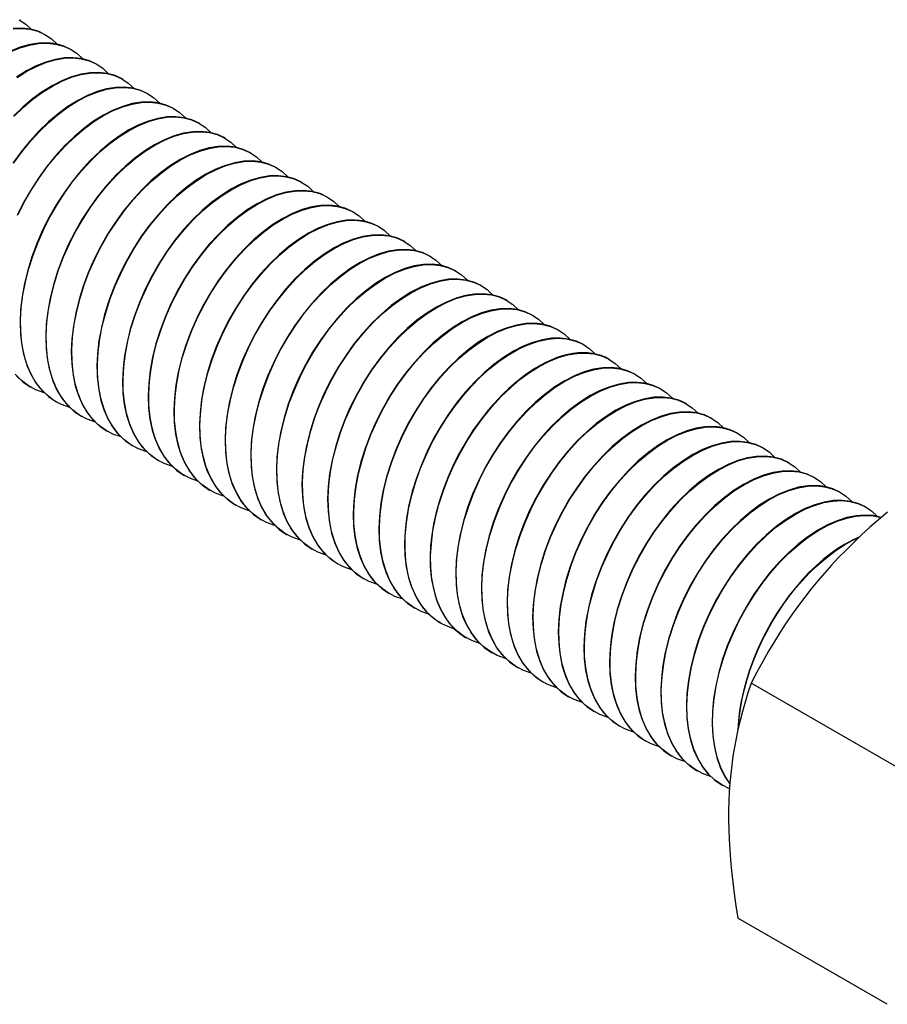
# Model space of a CAD drawing. Units: millimetres. Extents: x 0 to 280, y 0 to 396.
# Drawn here: x 177 to 218, y 299 to 345 of the extents above; entities that cross this region are included whole.
import ezdxf

# ---------------------------------------------------------------- set-up
doc = ezdxf.new("R2010")
doc.units = ezdxf.units.MM
doc.layers.add('Arêtes visibles(ISO)', color=7, linetype='CONTINUOUS', lineweight=25)

msp = doc.modelspace()

# ---------------------------------------------------------------- linework, layer by layer
at = {"layer": 'Arêtes visibles(ISO)'}
for p, q in [((176.928, 345.467), (176.951, 345.454)), ((178.13, 344.775), (178.153, 344.762)), ((179.332, 344.083), (179.355, 344.07)), ((180.534, 343.391), (180.557, 343.377)), ((181.736, 342.698), (181.759, 342.685)), ((182.939, 342.006), (182.961, 341.993)), ((184.141, 341.314), (184.163, 341.301)), ((185.343, 340.622), (185.366, 340.608)), ((186.545, 339.929), (186.568, 339.916)), ((187.747, 339.237), (187.77, 339.224)), ((188.949, 338.545), (188.972, 338.532)), ((190.151, 337.853), (190.174, 337.839)), ((191.353, 337.16), (191.376, 337.147)), ((192.555, 336.468), (192.578, 336.455)), ((193.757, 335.776), (193.78, 335.763)), ((194.959, 335.084), (194.982, 335.071)), ((196.161, 334.391), (196.184, 334.378)), ((197.364, 333.699), (197.386, 333.686)), ((198.566, 333.007), (198.588, 332.994)), ((199.768, 332.315), (199.791, 332.302)), ((200.97, 331.623), (200.993, 331.609)), ((202.172, 330.93), (202.195, 330.917)), ((203.374, 330.238), (203.397, 330.225)), ((204.576, 329.546), (204.599, 329.533)), ((205.778, 328.854), (205.801, 328.84)), ((177.423, 328.258), (177.445, 328.245)), ((206.98, 328.161), (207.003, 328.148)), ((178.625, 327.566), (178.647, 327.552)), ((208.182, 327.469), (208.205, 327.456)), ((179.827, 326.873), (179.85, 326.86)), ((209.384, 326.777), (209.407, 326.764)), ((181.029, 326.181), (181.052, 326.168)), ((210.586, 326.085), (210.609, 326.072)), ((182.231, 325.489), (182.254, 325.476)), ((211.789, 325.392), (211.811, 325.379)), ((183.433, 324.797), (183.456, 324.783)), ((212.991, 324.7), (213.013, 324.687)), ((184.635, 324.104), (184.658, 324.091)), ((214.193, 324.008), (214.216, 323.995)), ((185.837, 323.412), (185.86, 323.399)), ((215.395, 323.316), (215.418, 323.303)), ((187.039, 322.72), (187.062, 322.707)), ((216.597, 322.624), (216.62, 322.61)), ((188.241, 322.028), (188.264, 322.015)), ((189.443, 321.335), (189.466, 321.322)), ((190.645, 320.643), (190.668, 320.63)), ((191.848, 319.951), (191.87, 319.938)), ((193.05, 319.259), (193.072, 319.246)), ((194.252, 318.567), (194.275, 318.553)), ((195.454, 317.874), (195.477, 317.861)), ((196.656, 317.182), (196.679, 317.169)), ((197.858, 316.49), (197.881, 316.477)), ((199.06, 315.798), (199.083, 315.784)), ((200.262, 315.105), (200.285, 315.092)), ((201.464, 314.413), (201.487, 314.4)), ((218.242, 310.324), (211.236, 314.359)), ((202.666, 313.721), (202.689, 313.708)), ((203.868, 313.029), (203.891, 313.016)), ((205.07, 312.336), (205.093, 312.323)), ((206.273, 311.644), (206.295, 311.631)), ((207.475, 310.952), (207.497, 310.939)), ((208.677, 310.26), (208.7, 310.247)), ((209.879, 309.568), (209.902, 309.554)), ((217.62, 299.291), (210.614, 303.325))]:
    msp.add_line(p, q, dxfattribs=at)
at = {"layer": 'Arêtes visibles(ISO)', "flags": 128}
for points in [[(176.615, 345.053), (177.024, 345.069), (177.411, 345.029), (177.774, 344.935), (178.11, 344.786), (178.416, 344.584), (178.69, 344.33)], [(178.13, 344.775), (177.793, 344.933), (177.429, 345.035), (177.039, 345.081), (176.627, 345.069)], [(176.908, 345.478), (177.214, 345.276), (177.488, 345.023)], [(179.332, 344.083), (178.996, 344.241), (178.631, 344.343), (178.241, 344.389), (177.829, 344.377), (177.4, 344.309), (176.957, 344.184), (176.504, 344.003)], [(176.507, 343.981), (176.956, 344.162), (177.393, 344.289), (177.817, 344.361), (178.225, 344.377), (178.613, 344.337), (178.976, 344.243), (179.312, 344.094), (179.618, 343.892), (179.892, 343.638)], [(180.534, 343.391), (180.198, 343.548), (179.833, 343.651), (179.442, 343.696), (179.031, 343.685), (178.602, 343.616), (178.159, 343.492), (177.705, 343.311), (177.246, 343.076), (176.785, 342.789)], [(176.802, 342.772), (177.256, 343.056), (177.709, 343.289), (178.158, 343.47), (178.596, 343.597), (179.02, 343.668), (179.428, 343.685), (179.815, 343.645), (180.179, 343.55), (180.515, 343.401), (180.82, 343.199), (181.094, 342.946)], [(181.736, 342.698), (181.4, 342.856), (181.035, 342.958), (180.644, 343.004), (180.233, 342.993), (179.804, 342.924), (179.361, 342.799), (178.907, 342.618), (178.447, 342.383), (177.987, 342.097), (177.528, 341.76), (177.074, 341.375), (176.631, 340.947)], [(176.666, 340.947), (177.103, 341.368), (177.551, 341.747), (178.004, 342.08), (178.459, 342.364), (178.912, 342.597), (179.36, 342.778), (179.799, 342.905), (180.223, 342.976), (180.63, 342.992), (181.017, 342.953), (181.381, 342.858), (181.717, 342.709), (182.023, 342.507), (182.296, 342.254)], [(182.939, 342.006), (182.602, 342.164), (182.236, 342.266), (181.846, 342.312), (181.435, 342.3), (181.006, 342.232), (180.562, 342.107), (180.108, 341.926), (179.65, 341.691), (179.189, 341.404), (178.729, 341.067), (178.276, 340.682), (177.833, 340.255), (177.405, 339.787), (176.994, 339.282), (176.605, 338.745)], [(176.653, 338.769), (177.039, 339.297), (177.446, 339.794), (177.869, 340.255), (178.305, 340.676), (178.752, 341.054), (179.206, 341.388), (179.661, 341.672), (180.114, 341.905), (180.562, 342.085), (181.001, 342.212), (181.425, 342.284), (181.833, 342.3), (182.219, 342.261), (182.583, 342.166), (182.919, 342.016), (183.225, 341.815), (183.498, 341.562)], [(184.141, 341.314), (183.803, 341.472), (183.438, 341.574), (183.048, 341.62), (182.637, 341.608), (182.208, 341.54), (181.764, 341.414), (181.31, 341.233), (180.852, 340.999), (180.391, 340.712), (179.931, 340.374), (179.478, 339.99), (179.036, 339.563), (178.607, 339.095), (178.196, 338.589), (177.807, 338.052), (177.443, 337.488), (177.108, 336.901), (176.803, 336.295)], [(176.857, 336.347), (177.161, 336.944), (177.495, 337.522), (177.855, 338.077), (178.24, 338.604), (178.647, 339.102), (179.071, 339.563), (179.508, 339.983), (179.954, 340.362), (180.408, 340.695), (180.864, 340.979), (181.316, 341.213), (181.764, 341.393), (182.202, 341.52), (182.627, 341.592), (183.035, 341.608), (183.421, 341.568), (183.785, 341.474), (184.121, 341.324), (184.427, 341.122), (184.7, 340.869)], [(185.343, 340.622), (185.005, 340.78), (184.64, 340.882), (184.25, 340.927), (183.839, 340.916), (183.409, 340.847), (182.966, 340.722), (182.513, 340.541), (182.054, 340.307), (181.592, 340.019), (181.133, 339.682), (180.68, 339.298), (180.238, 338.871), (179.809, 338.403), (179.398, 337.897), (179.009, 337.36), (178.646, 336.797), (178.31, 336.209), (178.005, 335.602), (177.735, 334.984), (177.502, 334.358), (177.307, 333.73), (177.152, 333.103), (177.04, 332.484), (176.97, 331.88), (176.945, 331.294), (176.963, 330.73), (177.026, 330.194), (177.133, 329.692), (177.282, 329.226), (177.474, 328.799), (177.706, 328.417), (177.977, 328.082), (178.284, 327.798), (178.625, 327.566)], [(179.28, 327.287), (178.894, 327.427), (178.536, 327.62), (178.209, 327.866), (177.917, 328.162), (177.661, 328.505), (177.442, 328.895), (177.263, 329.326), (177.126, 329.796), (177.031, 330.299), (176.979, 330.834), (176.969, 331.396), (177.003, 331.979), (177.079, 332.577), (177.197, 333.189), (177.356, 333.809), (177.553, 334.429), (177.788, 335.046), (178.059, 335.654), (178.363, 336.251), (178.697, 336.83), (179.057, 337.384), (179.442, 337.912), (179.849, 338.409), (180.273, 338.87), (180.71, 339.291), (181.156, 339.669), (181.609, 340.002), (182.065, 340.287), (182.518, 340.52), (182.966, 340.701), (183.403, 340.828), (183.829, 340.899), (184.237, 340.916), (184.623, 340.876), (184.986, 340.782), (185.323, 340.632), (185.629, 340.43), (185.902, 340.177)], [(186.545, 339.929), (186.207, 340.087), (185.843, 340.19), (185.453, 340.235), (185.042, 340.224), (184.611, 340.155), (184.168, 340.03), (183.716, 339.85), (183.257, 339.615), (182.794, 339.327), (182.335, 338.99), (181.883, 338.607), (181.441, 338.179), (181.011, 337.71), (180.6, 337.205), (180.212, 336.669), (179.848, 336.105), (179.512, 335.517), (179.207, 334.911), (178.937, 334.293), (178.704, 333.667), (178.509, 333.038), (178.354, 332.411), (178.242, 331.793), (178.172, 331.189), (178.147, 330.603), (178.165, 330.038), (178.228, 329.503), (178.335, 329), (178.484, 328.534), (178.676, 328.107), (178.908, 327.725), (179.178, 327.391), (179.485, 327.106), (179.827, 326.873)], [(180.482, 326.595), (180.096, 326.734), (179.739, 326.928), (179.411, 327.174), (179.119, 327.47), (178.863, 327.813), (178.645, 328.202), (178.466, 328.634), (178.328, 329.103), (178.233, 329.607), (178.181, 330.141), (178.171, 330.703), (178.205, 331.286), (178.281, 331.885), (178.399, 332.496), (178.557, 333.115), (178.755, 333.737), (178.99, 334.354), (179.261, 334.962), (179.564, 335.558), (179.898, 336.137), (180.259, 336.692), (180.644, 337.219), (181.05, 337.716), (181.474, 338.177), (181.912, 338.599), (182.358, 338.977), (182.811, 339.31), (183.266, 339.594), (183.72, 339.828), (184.168, 340.009), (184.605, 340.135), (185.03, 340.207), (185.439, 340.223), (185.826, 340.184), (186.188, 340.089), (186.524, 339.941), (186.831, 339.738), (187.104, 339.485)], [(187.747, 339.237), (187.41, 339.395), (187.045, 339.497), (186.656, 339.543), (186.244, 339.532), (185.814, 339.463), (185.371, 339.338), (184.919, 339.158), (184.459, 338.923), (183.997, 338.635), (183.538, 338.299), (183.086, 337.915), (182.643, 337.487), (182.213, 337.018), (181.803, 336.514), (181.415, 335.978), (181.05, 335.413), (180.714, 334.825), (180.41, 334.219), (180.14, 333.602), (179.906, 332.976), (179.711, 332.346), (179.556, 331.719), (179.444, 331.102), (179.375, 330.498), (179.349, 329.91), (179.368, 329.346), (179.43, 328.811), (179.537, 328.309), (179.686, 327.842), (179.878, 327.415), (180.11, 327.034), (180.38, 326.699), (180.687, 326.414), (181.029, 326.181)], [(181.684, 325.903), (181.298, 326.042), (180.941, 326.235), (180.614, 326.481), (180.321, 326.777), (180.065, 327.121), (179.847, 327.509), (179.668, 327.941), (179.53, 328.411), (179.435, 328.915), (179.383, 329.449), (179.373, 330.01), (179.407, 330.594), (179.483, 331.193), (179.601, 331.804), (179.759, 332.422), (179.957, 333.044), (180.193, 333.661), (180.463, 334.27), (180.766, 334.865), (181.1, 335.444), (181.462, 336), (181.846, 336.527), (182.252, 337.023), (182.676, 337.484), (183.114, 337.907), (183.56, 338.285), (184.013, 338.617), (184.468, 338.902), (184.922, 339.136), (185.37, 339.317), (185.807, 339.443), (186.232, 339.515), (186.64, 339.531), (187.028, 339.492), (187.39, 339.397), (187.726, 339.248), (188.033, 339.046), (188.306, 338.793)], [(188.949, 338.545), (188.612, 338.703), (188.248, 338.805), (187.858, 338.851), (187.445, 338.839), (187.016, 338.771), (186.574, 338.646), (186.121, 338.465), (185.66, 338.23), (185.199, 337.943), (184.741, 337.607), (184.288, 337.223), (183.844, 336.794), (183.416, 336.326), (183.005, 335.822), (182.617, 335.286), (182.252, 334.721), (181.916, 334.132), (181.612, 333.528), (181.342, 332.91), (181.108, 332.283), (180.913, 331.653), (180.759, 331.028), (180.646, 330.41), (180.577, 329.805), (180.551, 329.218), (180.57, 328.654), (180.632, 328.12), (180.739, 327.617), (180.889, 327.149), (181.08, 326.723), (181.312, 326.342), (181.582, 326.007), (181.89, 325.722), (182.231, 325.489)], [(182.886, 325.211), (182.5, 325.35), (182.143, 325.543), (181.817, 325.789), (181.523, 326.085), (181.267, 326.429), (181.049, 326.817), (180.87, 327.248), (180.733, 327.718), (180.637, 328.223), (180.585, 328.757), (180.575, 329.317), (180.609, 329.901), (180.685, 330.501), (180.803, 331.112), (180.961, 331.73), (181.159, 332.351), (181.395, 332.969), (181.665, 333.578), (181.968, 334.173), (182.302, 334.751), (182.664, 335.308), (183.049, 335.836), (183.454, 336.331), (183.878, 336.792), (184.315, 337.214), (184.763, 337.593), (185.215, 337.925), (185.67, 338.209), (186.124, 338.443), (186.572, 338.624), (187.01, 338.751), (187.434, 338.823), (187.842, 338.839), (188.23, 338.799), (188.593, 338.705), (188.929, 338.556), (189.235, 338.354), (189.509, 338.1)], [(190.151, 337.853), (189.815, 338.01), (189.45, 338.113), (189.059, 338.158), (188.647, 338.147), (188.219, 338.079), (187.776, 337.954), (187.322, 337.773), (186.862, 337.538), (186.401, 337.251), (185.943, 336.915), (185.49, 336.53), (185.046, 336.102), (184.618, 335.634), (184.208, 335.13), (183.819, 334.593), (183.454, 334.027), (183.118, 333.44), (182.814, 332.836), (182.544, 332.217), (182.31, 331.59), (182.115, 330.961), (181.961, 330.336), (181.848, 329.718), (181.779, 329.112), (181.753, 328.525), (181.772, 327.962), (181.834, 327.427), (181.941, 326.924), (182.091, 326.456), (182.282, 326.031), (182.514, 325.649), (182.785, 325.314), (183.092, 325.029), (183.433, 324.797)], [(184.088, 324.518), (183.702, 324.658), (183.345, 324.851), (183.019, 325.096), (182.725, 325.393), (182.469, 325.737), (182.251, 326.126), (182.072, 326.556), (181.935, 327.026), (181.839, 327.531), (181.787, 328.066), (181.777, 328.626), (181.811, 329.208), (181.887, 329.809), (182.005, 330.421), (182.164, 331.038), (182.361, 331.659), (182.597, 332.277), (182.868, 332.887), (183.171, 333.482), (183.504, 334.059), (183.866, 334.615), (184.251, 335.144), (184.657, 335.64), (185.08, 336.1), (185.517, 336.522), (185.965, 336.901), (186.418, 337.234), (186.873, 337.518), (187.326, 337.751), (187.775, 337.932), (188.213, 338.059), (188.637, 338.131), (189.044, 338.147), (189.432, 338.107), (189.796, 338.012), (190.131, 337.863), (190.437, 337.662), (190.711, 337.408)], [(191.353, 337.16), (191.017, 337.318), (190.651, 337.421), (190.261, 337.466), (189.849, 337.455), (189.421, 337.386), (188.978, 337.261), (188.523, 337.08), (188.064, 336.845), (187.604, 336.559), (187.145, 336.222), (186.691, 335.837), (186.248, 335.409), (185.82, 334.942), (185.41, 334.438), (185.02, 333.9), (184.656, 333.335), (184.32, 332.748), (184.016, 332.143), (183.746, 331.524), (183.512, 330.897), (183.317, 330.268), (183.163, 329.643), (183.05, 329.025), (182.981, 328.419), (182.955, 327.833), (182.974, 327.27), (183.036, 326.735), (183.143, 326.23), (183.293, 325.764), (183.484, 325.339), (183.716, 324.957), (183.987, 324.621), (184.294, 324.337), (184.635, 324.104)], [(185.29, 323.826), (184.903, 323.966), (184.546, 324.159), (184.22, 324.405), (183.928, 324.701), (183.671, 325.045), (183.452, 325.434), (183.274, 325.865), (183.137, 326.334), (183.041, 326.839), (182.989, 327.374), (182.98, 327.935), (183.013, 328.517), (183.089, 329.117), (183.207, 329.729), (183.366, 330.347), (183.564, 330.967), (183.799, 331.585), (184.07, 332.195), (184.373, 332.791), (184.707, 333.368), (185.068, 333.923), (185.454, 334.452), (185.86, 334.949), (186.283, 335.409), (186.72, 335.83), (187.168, 336.209), (187.621, 336.542), (188.076, 336.826), (188.528, 337.059), (188.977, 337.24), (189.415, 337.367), (189.84, 337.438), (190.247, 337.454), (190.634, 337.415), (190.998, 337.32), (191.334, 337.171), (191.64, 336.969), (191.913, 336.716)], [(192.555, 336.468), (192.219, 336.626), (191.853, 336.728), (191.463, 336.774), (191.052, 336.763), (190.623, 336.694), (190.179, 336.569), (189.725, 336.388), (189.266, 336.153), (188.805, 335.866), (188.346, 335.529), (187.892, 335.145), (187.45, 334.717), (187.022, 334.249), (186.611, 333.745), (186.221, 333.207), (185.858, 332.642), (185.522, 332.056), (185.218, 331.45), (184.947, 330.831), (184.714, 330.204), (184.519, 329.576), (184.365, 328.951), (184.252, 328.331), (184.183, 327.726), (184.157, 327.14), (184.176, 326.578), (184.239, 326.041), (184.346, 325.538), (184.495, 325.072), (184.686, 324.646), (184.919, 324.264), (185.19, 323.929), (185.497, 323.644), (185.837, 323.412)], [(186.492, 323.134), (186.106, 323.274), (185.748, 323.467), (185.422, 323.713), (185.13, 324.008), (184.873, 324.353), (184.654, 324.742), (184.476, 325.173), (184.339, 325.642), (184.244, 326.146), (184.191, 326.682), (184.182, 327.243), (184.215, 327.825), (184.291, 328.424), (184.41, 329.037), (184.568, 329.656), (184.766, 330.276), (185.001, 330.892), (185.272, 331.503), (185.576, 332.099), (185.909, 332.676), (186.27, 333.231), (186.655, 333.759), (187.062, 334.257), (187.485, 334.717), (187.922, 335.138), (188.369, 335.516), (188.823, 335.85), (189.278, 336.134), (189.731, 336.367), (190.178, 336.548), (190.617, 336.675), (191.042, 336.746), (191.449, 336.762), (191.836, 336.723), (192.2, 336.628), (192.536, 336.479), (192.842, 336.277), (193.115, 336.024)], [(193.757, 335.776), (193.42, 335.934), (193.054, 336.036), (192.665, 336.082), (192.254, 336.07), (191.824, 336.002), (191.38, 335.876), (190.927, 335.696), (190.468, 335.461), (190.007, 335.174), (189.547, 334.836), (189.094, 334.452), (188.652, 334.025), (188.224, 333.557), (187.813, 333.052), (187.423, 332.514), (187.06, 331.95), (186.725, 331.364), (186.42, 330.757), (186.149, 330.138), (185.916, 329.512), (185.721, 328.884), (185.567, 328.258), (185.454, 327.639), (185.385, 327.034), (185.359, 326.448), (185.378, 325.885), (185.441, 325.348), (185.548, 324.846), (185.697, 324.38), (185.889, 323.954), (186.121, 323.571), (186.392, 323.237), (186.698, 322.952), (187.039, 322.72)], [(187.694, 322.442), (187.308, 322.581), (186.95, 322.775), (186.624, 323.021), (186.332, 323.316), (186.075, 323.66), (185.856, 324.05), (185.678, 324.481), (185.541, 324.95), (185.446, 325.454), (185.393, 325.99), (185.384, 326.551), (185.417, 327.133), (185.493, 327.732), (185.611, 328.344), (185.77, 328.964), (185.968, 329.584), (186.203, 330.2), (186.474, 330.809), (186.778, 331.407), (187.111, 331.984), (187.472, 332.539), (187.857, 333.067), (188.264, 333.564), (188.688, 334.025), (189.124, 334.446), (189.571, 334.824), (190.025, 335.157), (190.48, 335.442), (190.933, 335.675), (191.38, 335.855), (191.819, 335.982), (192.244, 336.054), (192.651, 336.07), (193.038, 336.03), (193.401, 335.936), (193.738, 335.786), (194.044, 335.584), (194.317, 335.331)], [(194.959, 335.084), (194.622, 335.242), (194.257, 335.344), (193.867, 335.39), (193.456, 335.378), (193.026, 335.309), (192.582, 335.184), (192.13, 335.004), (191.671, 334.769), (191.209, 334.482), (190.749, 334.144), (190.297, 333.76), (189.855, 333.333), (189.426, 332.865), (189.014, 332.359), (188.626, 331.822), (188.262, 331.259), (187.927, 330.671), (187.622, 330.064), (187.352, 329.446), (187.118, 328.821), (186.923, 328.192), (186.769, 327.565), (186.656, 326.947), (186.587, 326.343), (186.561, 325.757), (186.58, 325.192), (186.643, 324.656), (186.75, 324.154), (186.899, 323.688), (187.091, 323.262), (187.323, 322.879), (187.594, 322.545), (187.9, 322.26), (188.241, 322.028)], [(188.897, 321.749), (188.511, 321.889), (188.152, 322.083), (187.826, 322.328), (187.534, 322.624), (187.277, 322.968), (187.059, 323.357), (186.88, 323.789), (186.743, 324.258), (186.648, 324.761), (186.595, 325.296), (186.586, 325.858), (186.619, 326.441), (186.695, 327.04), (186.813, 327.651), (186.972, 328.271), (187.17, 328.891), (187.405, 329.508), (187.675, 330.116), (187.979, 330.713), (188.313, 331.292), (188.674, 331.847), (189.059, 332.374), (189.465, 332.871), (189.889, 333.332), (190.326, 333.753), (190.773, 334.131), (191.226, 334.464), (191.682, 334.749), (192.135, 334.983), (192.582, 335.163), (193.02, 335.29), (193.446, 335.362), (193.853, 335.378), (194.24, 335.338), (194.603, 335.244), (194.939, 335.095), (195.246, 334.892), (195.519, 334.639)], [(196.161, 334.391), (195.824, 334.55), (195.459, 334.652), (195.07, 334.697), (194.658, 334.686), (194.228, 334.617), (193.785, 334.492), (193.332, 334.312), (192.873, 334.077), (192.411, 333.789), (191.952, 333.452), (191.5, 333.069), (191.057, 332.641), (190.628, 332.172), (190.217, 331.667), (189.828, 331.131), (189.465, 330.567), (189.129, 329.979), (188.824, 329.373), (188.554, 328.755), (188.321, 328.129), (188.126, 327.5), (187.971, 326.873), (187.858, 326.255), (187.789, 325.651), (187.763, 325.065), (187.782, 324.5), (187.845, 323.965), (187.951, 323.463), (188.101, 322.996), (188.293, 322.569), (188.525, 322.187), (188.795, 321.853), (189.102, 321.568), (189.443, 321.335)], [(190.099, 321.057), (189.713, 321.197), (189.355, 321.39), (189.028, 321.636), (188.736, 321.932), (188.48, 322.275), (188.261, 322.664), (188.082, 323.096), (187.945, 323.566), (187.85, 324.069), (187.797, 324.603), (187.788, 325.165), (187.821, 325.748), (187.898, 326.347), (188.015, 326.958), (188.174, 327.577), (188.372, 328.199), (188.607, 328.816), (188.877, 329.424), (189.181, 330.02), (189.515, 330.599), (189.876, 331.154), (190.261, 331.682), (190.667, 332.178), (191.091, 332.639), (191.528, 333.061), (191.975, 333.439), (192.427, 333.772), (192.883, 334.056), (193.337, 334.29), (193.784, 334.471), (194.222, 334.597), (194.647, 334.669), (195.055, 334.685), (195.442, 334.646), (195.805, 334.552), (196.141, 334.403), (196.448, 334.2), (196.721, 333.947)], [(197.364, 333.699), (197.027, 333.857), (196.662, 333.959), (196.272, 334.005), (195.86, 333.994), (195.431, 333.925), (194.988, 333.8), (194.535, 333.62), (194.075, 333.385), (193.613, 333.097), (193.155, 332.761), (192.702, 332.377), (192.259, 331.949), (191.83, 331.48), (191.42, 330.976), (191.031, 330.44), (190.667, 329.876), (190.331, 329.287), (190.027, 328.681), (189.757, 328.064), (189.523, 327.438), (189.328, 326.808), (189.173, 326.181), (189.061, 325.564), (188.991, 324.96), (188.966, 324.372), (188.984, 323.808), (189.047, 323.274), (189.153, 322.771), (189.303, 322.304), (189.495, 321.877), (189.727, 321.496), (189.997, 321.161), (190.304, 320.876), (190.645, 320.643)], [(191.301, 320.365), (190.915, 320.504), (190.558, 320.697), (190.231, 320.943), (189.938, 321.24), (189.682, 321.583), (189.464, 321.971), (189.285, 322.403), (189.147, 322.873), (189.052, 323.377), (188.999, 323.911), (188.99, 324.472), (189.024, 325.056), (189.1, 325.655), (189.217, 326.266), (189.376, 326.884), (189.574, 327.506), (189.809, 328.123), (190.079, 328.732), (190.383, 329.327), (190.717, 329.906), (191.078, 330.462), (191.463, 330.989), (191.869, 331.485), (192.292, 331.946), (192.73, 332.369), (193.177, 332.747), (193.629, 333.079), (194.085, 333.364), (194.539, 333.598), (194.987, 333.779), (195.424, 333.905), (195.848, 333.977), (196.257, 333.993), (196.644, 333.954), (197.007, 333.859), (197.343, 333.711), (197.649, 333.508), (197.923, 333.255)], [(198.566, 333.007), (198.229, 333.165), (197.865, 333.267), (197.474, 333.313), (197.062, 333.301), (196.633, 333.233), (196.191, 333.108), (195.737, 332.928), (195.277, 332.692), (194.816, 332.405), (194.357, 332.069), (193.905, 331.685), (193.461, 331.257), (193.032, 330.788), (192.622, 330.284), (192.233, 329.748), (191.869, 329.183), (191.533, 328.595), (191.229, 327.99), (190.959, 327.372), (190.725, 326.745), (190.53, 326.115), (190.375, 325.49), (190.263, 324.873), (190.193, 324.268), (190.168, 323.68), (190.186, 323.117), (190.249, 322.582), (190.355, 322.079), (190.505, 321.611), (190.697, 321.185), (190.928, 320.804), (191.199, 320.469), (191.506, 320.184), (191.848, 319.951)], [(192.503, 319.673), (192.117, 319.812), (191.76, 320.005), (191.433, 320.251), (191.14, 320.547), (190.884, 320.891), (190.666, 321.279), (190.487, 321.71), (190.349, 322.181), (190.254, 322.685), (190.202, 323.219), (190.192, 323.779), (190.226, 324.363), (190.302, 324.963), (190.42, 325.574), (190.578, 326.192), (190.776, 326.813), (191.011, 327.431), (191.282, 328.04), (191.585, 328.635), (191.918, 329.213), (192.28, 329.77), (192.665, 330.298), (193.071, 330.793), (193.494, 331.254), (193.932, 331.676), (194.379, 332.055), (194.832, 332.388), (195.287, 332.672), (195.741, 332.905), (196.189, 333.087), (196.627, 333.213), (197.051, 333.285), (197.459, 333.301), (197.847, 333.262), (198.21, 333.167), (198.545, 333.018), (198.851, 332.816), (199.125, 332.563)], [(199.768, 332.315), (199.431, 332.473), (199.067, 332.575), (198.676, 332.621), (198.264, 332.609), (197.835, 332.541), (197.393, 332.416), (196.939, 332.235), (196.479, 332), (196.018, 331.713), (195.56, 331.377), (195.106, 330.993), (194.663, 330.564), (194.234, 330.096), (193.824, 329.592), (193.435, 329.055), (193.07, 328.49), (192.735, 327.902), (192.431, 327.298), (192.161, 326.679), (191.927, 326.052), (191.732, 325.423), (191.577, 324.798), (191.465, 324.18), (191.395, 323.574), (191.37, 322.987), (191.388, 322.424), (191.451, 321.89), (191.558, 321.386), (191.707, 320.919), (191.899, 320.493), (192.13, 320.111), (192.401, 319.777), (192.709, 319.491), (193.05, 319.259)], [(193.705, 318.98), (193.319, 319.12), (192.961, 319.313), (192.635, 319.559), (192.342, 319.855), (192.085, 320.199), (191.867, 320.588), (191.689, 321.018), (191.551, 321.488), (191.456, 321.993), (191.404, 322.528), (191.394, 323.088), (191.428, 323.67), (191.504, 324.271), (191.622, 324.883), (191.78, 325.501), (191.978, 326.121), (192.214, 326.739), (192.484, 327.349), (192.787, 327.944), (193.121, 328.521), (193.482, 329.077), (193.868, 329.606), (194.274, 330.102), (194.697, 330.562), (195.134, 330.984), (195.582, 331.363), (196.035, 331.696), (196.489, 331.98), (196.943, 332.213), (197.391, 332.394), (197.829, 332.521), (198.254, 332.593), (198.661, 332.609), (199.049, 332.569), (199.412, 332.474), (199.748, 332.326), (200.054, 332.124), (200.327, 331.87)], [(200.97, 331.623), (200.633, 331.78), (200.268, 331.883), (199.877, 331.928), (199.466, 331.917), (199.037, 331.849), (198.594, 331.723), (198.14, 331.542), (197.681, 331.308), (197.22, 331.021), (196.761, 330.684), (196.307, 330.3), (195.865, 329.871), (195.437, 329.404), (195.026, 328.9), (194.637, 328.362), (194.272, 327.797), (193.937, 327.21), (193.633, 326.605), (193.363, 325.986), (193.129, 325.359), (192.934, 324.731), (192.779, 324.105), (192.667, 323.487), (192.597, 322.881), (192.572, 322.295), (192.59, 321.732), (192.653, 321.197), (192.76, 320.693), (192.91, 320.226), (193.101, 319.801), (193.333, 319.419), (193.604, 319.084), (193.911, 318.799), (194.252, 318.567)], [(194.907, 318.288), (194.52, 318.428), (194.163, 318.621), (193.837, 318.867), (193.544, 319.163), (193.287, 319.507), (193.069, 319.896), (192.891, 320.327), (192.753, 320.796), (192.658, 321.301), (192.606, 321.836), (192.596, 322.397), (192.63, 322.979), (192.706, 323.579), (192.824, 324.192), (192.983, 324.809), (193.18, 325.429), (193.416, 326.047), (193.687, 326.657), (193.99, 327.253), (194.323, 327.83), (194.684, 328.385), (195.07, 328.914), (195.477, 329.411), (195.9, 329.871), (196.336, 330.292), (196.784, 330.671), (197.238, 331.004), (197.692, 331.288), (198.145, 331.521), (198.593, 331.702), (199.032, 331.829), (199.456, 331.9), (199.863, 331.917), (200.251, 331.877), (200.615, 331.782), (200.951, 331.633), (201.256, 331.431), (201.529, 331.178)], [(202.172, 330.93), (201.835, 331.088), (201.469, 331.191), (201.079, 331.236), (200.668, 331.225), (200.239, 331.156), (199.795, 331.031), (199.342, 330.85), (198.883, 330.615), (198.422, 330.329), (197.963, 329.991), (197.509, 329.607), (197.067, 329.179), (196.639, 328.712), (196.228, 328.207), (195.838, 327.669), (195.474, 327.105), (195.139, 326.518), (194.835, 325.913), (194.564, 325.293), (194.33, 324.666), (194.136, 324.038), (193.981, 323.413), (193.869, 322.794), (193.799, 322.188), (193.774, 321.603), (193.792, 321.04), (193.855, 320.504), (193.962, 320), (194.112, 319.534), (194.303, 319.109), (194.535, 318.726), (194.806, 318.391), (195.113, 318.106), (195.454, 317.874)], [(196.109, 317.596), (195.722, 317.736), (195.364, 317.929), (195.038, 318.175), (194.746, 318.471), (194.489, 318.815), (194.271, 319.204), (194.093, 319.635), (193.955, 320.104), (193.86, 320.609), (193.808, 321.145), (193.798, 321.705), (193.832, 322.287), (193.908, 322.887), (194.026, 323.499), (194.185, 324.118), (194.383, 324.738), (194.618, 325.355), (194.889, 325.965), (195.192, 326.561), (195.526, 327.138), (195.886, 327.693), (196.272, 328.222), (196.679, 328.719), (197.102, 329.179), (197.539, 329.6), (197.986, 329.979), (198.44, 330.312), (198.895, 330.596), (199.347, 330.829), (199.795, 331.01), (200.234, 331.137), (200.659, 331.208), (201.066, 331.224), (201.453, 331.185), (201.816, 331.09), (202.153, 330.941), (202.458, 330.739), (202.731, 330.486)], [(203.374, 330.238), (203.037, 330.396), (202.671, 330.498), (202.281, 330.544), (201.87, 330.532), (201.441, 330.464), (200.997, 330.338), (200.544, 330.158), (200.085, 329.923), (199.624, 329.636), (199.164, 329.299), (198.711, 328.914), (198.269, 328.487), (197.841, 328.019), (197.429, 327.514), (197.04, 326.976), (196.676, 326.412), (196.341, 325.826), (196.037, 325.22), (195.766, 324.6), (195.533, 323.974), (195.338, 323.346), (195.183, 322.72), (195.071, 322.101), (195.001, 321.496), (194.976, 320.911), (194.995, 320.347), (195.058, 319.811), (195.164, 319.308), (195.314, 318.842), (195.505, 318.416), (195.738, 318.033), (196.008, 317.699), (196.315, 317.414), (196.656, 317.182)], [(195.039, 320.097), (195.001, 320.664), (195.01, 321.26), (195.065, 321.879), (195.168, 322.519), (195.316, 323.168), (195.504, 323.809), (195.729, 324.439), (195.988, 325.056), (196.28, 325.655), (196.6, 326.235), (196.946, 326.791), (197.317, 327.321), (197.707, 327.821), (198.117, 328.289), (198.541, 328.722), (198.978, 329.116), (199.425, 329.468), (199.88, 329.776), (200.339, 330.036), (200.8, 330.245), (201.26, 330.4), (201.715, 330.497), (202.152, 330.533), (202.567, 330.507), (202.956, 330.418), (203.317, 330.269), (203.644, 330.06), (203.934, 329.794)], [(198.513, 316.212), (198.127, 316.351), (197.769, 316.545), (197.442, 316.791), (197.15, 317.086), (196.894, 317.43), (196.675, 317.82), (196.497, 318.251), (196.36, 318.72), (196.264, 319.224), (196.212, 319.759), (196.202, 320.321), (196.236, 320.903), (196.312, 321.502), (196.43, 322.114), (196.589, 322.734), (196.787, 323.354), (197.022, 323.97), (197.292, 324.579), (197.596, 325.176), (197.93, 325.754), (198.291, 326.309), (198.676, 326.836), (199.083, 327.334), (199.506, 327.795), (199.943, 328.215), (200.389, 328.594), (200.843, 328.927), (201.299, 329.212), (201.752, 329.445), (202.199, 329.625), (202.637, 329.752), (203.063, 329.824), (203.47, 329.84), (203.857, 329.8), (204.22, 329.706), (204.557, 329.556), (204.863, 329.354), (205.136, 329.101)], [(204.576, 329.546), (204.391, 329.641), (204.198, 329.719), (203.995, 329.779), (203.785, 329.822), (203.568, 329.847), (203.343, 329.854), (203.113, 329.844), (202.876, 329.816), (202.634, 329.77), (202.387, 329.706), (202.138, 329.625), (201.886, 329.527), (201.631, 329.412), (201.375, 329.28), (201.118, 329.132), (200.86, 328.967), (200.603, 328.787), (200.348, 328.592), (200.096, 328.384), (199.847, 328.162), (199.603, 327.928), (199.363, 327.682), (199.127, 327.424), (198.897, 327.155)], [(205.778, 328.854), (205.441, 329.012), (205.075, 329.114), (204.685, 329.159), (204.274, 329.148), (203.845, 329.079), (203.401, 328.954), (202.948, 328.773), (202.489, 328.539), (202.028, 328.252), (201.568, 327.914), (201.115, 327.53), (200.673, 327.103), (200.245, 326.635), (199.834, 326.13), (199.444, 325.592), (199.081, 325.028), (198.745, 324.441), (198.441, 323.835), (198.17, 323.216), (197.937, 322.59), (197.742, 321.962), (197.588, 321.336), (197.475, 320.716), (197.406, 320.112), (197.38, 319.526), (197.399, 318.963), (197.462, 318.426), (197.568, 317.923), (197.718, 317.457), (197.909, 317.032), (198.142, 316.649), (198.413, 316.314), (198.719, 316.03), (199.06, 315.798)], [(199.715, 315.519), (199.329, 315.659), (198.971, 315.852), (198.644, 316.098), (198.352, 316.394), (198.096, 316.737), (197.878, 317.127), (197.699, 317.559), (197.562, 318.028), (197.467, 318.531), (197.414, 319.066), (197.405, 319.628), (197.438, 320.211), (197.514, 320.809), (197.632, 321.421), (197.791, 322.041), (197.989, 322.661), (198.224, 323.278), (198.494, 323.886), (198.798, 324.483), (199.132, 325.062), (199.493, 325.616), (199.878, 326.144), (200.284, 326.641), (200.708, 327.102), (201.145, 327.523), (201.591, 327.901), (202.044, 328.234), (202.501, 328.519), (202.954, 328.752), (203.401, 328.933), (203.839, 329.06), (204.264, 329.132), (204.672, 329.148), (205.059, 329.108), (205.422, 329.014), (205.758, 328.865), (206.065, 328.662), (206.338, 328.409)], [(178.078, 327.979), (177.692, 328.119), (177.333, 328.313), (177.007, 328.559), (176.715, 328.854)], [(176.775, 328.774), (177.082, 328.49), (177.423, 328.258)], [(206.98, 328.161), (206.643, 328.32), (206.277, 328.422), (205.888, 328.467), (205.477, 328.456), (205.047, 328.387), (204.603, 328.262), (204.15, 328.081), (203.691, 327.847), (203.23, 327.559), (202.77, 327.222), (202.317, 326.838), (201.875, 326.411), (201.447, 325.942), (201.035, 325.437), (200.646, 324.9), (200.283, 324.336), (199.947, 323.749), (199.643, 323.142), (199.372, 322.523), (199.139, 321.898), (198.944, 321.27), (198.79, 320.643), (198.677, 320.024), (198.608, 319.42), (198.582, 318.834), (198.601, 318.27), (198.664, 317.734), (198.77, 317.231), (198.92, 316.765), (199.111, 316.339), (199.344, 315.957), (199.615, 315.622), (199.921, 315.338), (200.262, 315.105)], [(200.917, 314.827), (200.532, 314.966), (200.174, 315.16), (199.847, 315.406), (199.554, 315.702), (199.298, 316.045), (199.08, 316.434), (198.901, 316.866), (198.764, 317.335), (198.669, 317.839), (198.616, 318.373), (198.607, 318.935), (198.64, 319.518), (198.716, 320.117), (198.834, 320.728), (198.993, 321.347), (199.191, 321.969), (199.426, 322.586), (199.696, 323.194), (199.999, 323.79), (200.334, 324.369), (200.695, 324.924), (201.08, 325.451), (201.485, 325.948), (201.91, 326.409), (202.347, 326.831), (202.793, 327.209), (203.246, 327.542), (203.702, 327.826), (204.156, 328.06), (204.603, 328.241), (205.041, 328.367), (205.465, 328.439), (205.874, 328.455), (206.261, 328.416), (206.624, 328.321), (206.96, 328.173), (207.266, 327.97), (207.54, 327.717)], [(208.182, 327.469), (207.845, 327.627), (207.48, 327.729), (207.09, 327.775), (206.679, 327.764), (206.249, 327.695), (205.806, 327.57), (205.353, 327.389), (204.894, 327.155), (204.432, 326.867), (203.972, 326.53), (203.52, 326.146), (203.078, 325.719), (202.649, 325.25), (202.237, 324.745), (201.849, 324.208), (201.485, 323.645), (201.15, 323.057), (200.845, 322.45), (200.575, 321.832), (200.341, 321.207), (200.146, 320.578), (199.992, 319.95), (199.879, 319.333), (199.81, 318.729), (199.784, 318.142), (199.803, 317.578), (199.866, 317.042), (199.972, 316.54), (200.122, 316.074), (200.314, 315.647), (200.546, 315.265), (200.816, 314.93), (201.123, 314.646), (201.464, 314.413)], [(202.119, 314.135), (201.734, 314.274), (201.376, 314.467), (201.049, 314.713), (200.757, 315.009), (200.5, 315.353), (200.282, 315.741), (200.104, 316.173), (199.966, 316.643), (199.871, 317.147), (199.818, 317.681), (199.809, 318.242), (199.842, 318.826), (199.918, 319.425), (200.036, 320.036), (200.195, 320.654), (200.393, 321.276), (200.628, 321.893), (200.898, 322.502), (201.201, 323.097), (201.535, 323.676), (201.897, 324.232), (202.282, 324.759), (202.687, 325.255), (203.111, 325.716), (203.549, 326.139), (203.996, 326.517), (204.448, 326.849), (204.903, 327.134), (205.358, 327.368), (205.805, 327.549), (206.243, 327.675), (206.667, 327.747), (207.076, 327.763), (207.463, 327.724), (207.826, 327.629), (208.162, 327.48), (208.468, 327.278), (208.742, 327.025)], [(198.897, 327.155), (198.534, 326.693), (198.188, 326.204), (197.861, 325.692), (197.557, 325.158), (197.276, 324.605), (197.021, 324.036), (196.799, 323.467), (196.612, 322.906), (196.459, 322.355), (196.34, 321.817), (196.254, 321.292), (196.2, 320.782), (196.178, 320.29), (196.187, 319.817), (196.227, 319.364), (196.297, 318.933), (196.396, 318.526), (196.524, 318.144), (196.679, 317.79), (196.862, 317.465), (197.072, 317.171), (197.308, 316.908), (197.57, 316.68), (197.856, 316.488)], [(209.384, 326.777), (209.047, 326.935), (208.683, 327.037), (208.293, 327.083), (207.881, 327.071), (207.451, 327.003), (207.008, 326.878), (206.556, 326.697), (206.096, 326.462), (205.634, 326.175), (205.175, 325.838), (204.723, 325.455), (204.28, 325.027), (203.851, 324.558), (203.44, 324.053), (203.052, 323.517), (202.688, 322.953), (202.352, 322.364), (202.047, 321.759), (201.777, 321.141), (201.544, 320.515), (201.348, 319.886), (201.194, 319.259), (201.081, 318.642), (201.012, 318.037), (200.986, 317.45), (201.005, 316.886), (201.068, 316.351), (201.174, 315.849), (201.324, 315.382), (201.516, 314.955), (201.748, 314.573), (202.018, 314.239), (202.325, 313.954), (202.666, 313.721)], [(203.322, 313.443), (202.936, 313.582), (202.578, 313.775), (202.252, 314.021), (201.959, 314.317), (201.702, 314.661), (201.484, 315.049), (201.306, 315.48), (201.168, 315.95), (201.073, 316.455), (201.02, 316.989), (201.011, 317.549), (201.044, 318.133), (201.12, 318.733), (201.238, 319.344), (201.397, 319.962), (201.594, 320.583), (201.83, 321.201), (202.1, 321.81), (202.404, 322.405), (202.737, 322.983), (203.099, 323.54), (203.484, 324.068), (203.89, 324.563), (204.313, 325.024), (204.751, 325.446), (205.198, 325.825), (205.651, 326.157), (206.105, 326.442), (206.559, 326.675), (207.008, 326.856), (207.445, 326.983), (207.869, 327.055), (208.277, 327.071), (208.665, 327.031), (209.028, 326.937), (209.364, 326.788), (209.67, 326.586), (209.944, 326.332)], [(210.586, 326.085), (210.25, 326.243), (209.885, 326.345), (209.495, 326.39), (209.083, 326.379), (208.654, 326.311), (208.211, 326.186), (207.758, 326.005), (207.298, 325.77), (206.837, 325.483), (206.378, 325.146), (205.925, 324.763), (205.482, 324.334), (205.053, 323.866), (204.643, 323.362), (204.254, 322.826), (203.89, 322.261), (203.554, 321.672), (203.25, 321.067), (202.98, 320.45), (202.746, 319.823), (202.55, 319.193), (202.396, 318.567), (202.284, 317.95), (202.214, 317.345), (202.188, 316.758), (202.207, 316.194), (202.27, 315.659), (202.376, 315.157), (202.526, 314.689), (202.718, 314.263), (202.949, 313.881), (203.22, 313.547), (203.527, 313.262), (203.868, 313.029)], [(204.524, 312.75), (204.137, 312.89), (203.78, 313.083), (203.454, 313.328), (203.161, 313.625), (202.904, 313.969), (202.686, 314.358), (202.508, 314.788), (202.37, 315.258), (202.275, 315.763), (202.222, 316.298), (202.213, 316.858), (202.246, 317.44), (202.323, 318.041), (202.441, 318.653), (202.599, 319.271), (202.797, 319.891), (203.032, 320.509), (203.303, 321.119), (203.606, 321.714), (203.939, 322.291), (204.301, 322.847), (204.687, 323.376), (205.093, 323.872), (205.516, 324.332), (205.953, 324.754), (206.401, 325.133), (206.854, 325.466), (207.308, 325.75), (207.761, 325.983), (208.21, 326.164), (208.648, 326.291), (209.072, 326.363), (209.48, 326.379), (209.868, 326.339), (210.231, 326.244), (210.567, 326.095), (210.872, 325.894), (211.146, 325.64)], [(211.789, 325.392), (211.452, 325.55), (211.087, 325.652), (210.697, 325.698), (210.285, 325.687), (209.856, 325.618), (209.413, 325.494), (208.96, 325.313), (208.5, 325.078), (208.039, 324.791), (207.58, 324.454), (207.127, 324.07), (206.684, 323.642), (206.255, 323.174), (205.845, 322.67), (205.456, 322.133), (205.091, 321.568), (204.756, 320.98), (204.452, 320.375), (204.182, 319.757), (203.948, 319.13), (203.752, 318.501), (203.598, 317.875), (203.486, 317.258), (203.416, 316.652), (203.391, 316.065), (203.409, 315.502), (203.472, 314.967), (203.578, 314.464), (203.728, 313.996), (203.92, 313.571), (204.151, 313.189), (204.422, 312.854), (204.729, 312.569), (205.07, 312.336)], [(205.726, 312.058), (205.339, 312.198), (204.981, 312.391), (204.655, 312.637), (204.363, 312.933), (204.106, 313.277), (203.888, 313.666), (203.71, 314.097), (203.572, 314.566), (203.477, 315.071), (203.424, 315.606), (203.415, 316.167), (203.448, 316.749), (203.525, 317.349), (203.643, 317.962), (203.801, 318.58), (203.999, 319.199), (204.234, 319.817), (204.505, 320.427), (204.809, 321.023), (205.142, 321.6), (205.503, 322.155), (205.889, 322.684), (206.295, 323.181), (206.718, 323.641), (207.155, 324.062), (207.603, 324.441), (208.056, 324.774), (208.511, 325.058), (208.964, 325.291), (209.412, 325.472), (209.851, 325.599), (210.275, 325.67), (210.682, 325.686), (211.069, 325.647), (211.433, 325.552), (211.769, 325.403), (212.075, 325.201), (212.348, 324.948)], [(212.991, 324.7), (212.654, 324.858), (212.289, 324.96), (211.898, 325.006), (211.487, 324.995), (211.058, 324.926), (210.615, 324.801), (210.161, 324.62), (209.702, 324.385), (209.241, 324.099), (208.782, 323.762), (208.329, 323.377), (207.885, 322.949), (207.457, 322.482), (207.047, 321.978), (206.658, 321.44), (206.293, 320.875), (205.958, 320.288), (205.654, 319.683), (205.384, 319.064), (205.149, 318.437), (204.955, 317.808), (204.8, 317.183), (204.688, 316.565), (204.618, 315.959), (204.593, 315.373), (204.611, 314.81), (204.674, 314.275), (204.781, 313.771), (204.93, 313.304), (205.122, 312.878), (205.353, 312.497), (205.624, 312.162), (205.932, 311.876), (206.273, 311.644)], [(206.928, 311.366), (206.541, 311.506), (206.183, 311.699), (205.857, 311.945), (205.565, 312.24), (205.308, 312.585), (205.09, 312.974), (204.911, 313.405), (204.774, 313.874), (204.679, 314.378), (204.626, 314.914), (204.617, 315.475), (204.651, 316.057), (204.727, 316.656), (204.845, 317.269), (205.004, 317.888), (205.201, 318.508), (205.436, 319.124), (205.707, 319.735), (206.011, 320.331), (206.345, 320.908), (206.705, 321.463), (207.091, 321.991), (207.498, 322.489), (207.921, 322.949), (208.357, 323.37), (208.804, 323.748), (209.258, 324.082), (209.714, 324.366), (210.166, 324.599), (210.614, 324.78), (211.053, 324.907), (211.478, 324.978), (211.885, 324.994), (212.271, 324.955), (212.635, 324.86), (212.972, 324.711), (213.277, 324.509), (213.55, 324.256)], [(214.193, 324.008), (213.856, 324.166), (213.491, 324.268), (213.1, 324.314), (212.689, 324.302), (212.26, 324.234), (211.817, 324.109), (211.363, 323.928), (210.904, 323.693), (210.443, 323.406), (209.984, 323.069), (209.53, 322.685), (209.087, 322.257), (208.659, 321.789), (208.249, 321.285), (207.859, 320.747), (207.495, 320.182), (207.16, 319.596), (206.856, 318.99), (206.585, 318.371), (206.351, 317.744), (206.157, 317.116), (206.002, 316.491), (205.89, 315.872), (205.82, 315.266), (205.795, 314.68), (205.813, 314.118), (205.876, 313.582), (205.983, 313.078), (206.133, 312.612), (206.324, 312.186), (206.556, 311.804), (206.827, 311.469), (207.134, 311.184), (207.475, 310.952)], [(208.13, 310.674), (207.744, 310.813), (207.385, 311.007), (207.059, 311.253), (206.767, 311.548), (206.511, 311.892), (206.292, 312.282), (206.113, 312.713), (205.976, 313.182), (205.881, 313.686), (205.828, 314.222), (205.819, 314.783), (205.853, 315.365), (205.929, 315.964), (206.047, 316.576), (206.206, 317.196), (206.403, 317.816), (206.638, 318.432), (206.909, 319.041), (207.213, 319.639), (207.547, 320.216), (207.907, 320.771), (208.292, 321.299), (208.699, 321.796), (209.123, 322.257), (209.56, 322.678), (210.006, 323.056), (210.46, 323.389), (210.916, 323.674), (211.368, 323.907), (211.816, 324.087), (212.254, 324.214), (212.679, 324.286), (213.087, 324.302), (213.473, 324.263), (213.837, 324.168), (214.173, 324.019), (214.479, 323.816), (214.752, 323.563)], [(215.395, 323.316), (215.058, 323.474), (214.692, 323.576), (214.302, 323.622), (213.891, 323.61), (213.462, 323.542), (213.018, 323.416), (212.565, 323.235), (212.106, 323.001), (211.645, 322.714), (211.185, 322.376), (210.732, 321.992), (210.29, 321.565), (209.861, 321.097), (209.45, 320.592), (209.061, 320.054), (208.697, 319.49), (208.362, 318.903), (208.058, 318.298), (207.787, 317.678), (207.553, 317.052), (207.359, 316.424), (207.204, 315.798), (207.092, 315.179), (207.022, 314.574), (206.997, 313.988), (207.015, 313.425), (207.078, 312.889), (207.185, 312.385), (207.335, 311.919), (207.526, 311.494), (207.758, 311.111), (208.029, 310.776), (208.336, 310.492), (208.677, 310.26)], [(209.332, 309.981), (208.946, 310.121), (208.588, 310.315), (208.261, 310.56), (207.969, 310.856), (207.713, 311.2), (207.494, 311.589), (207.316, 312.021), (207.178, 312.49), (207.083, 312.993), (207.031, 313.528), (207.021, 314.09), (207.055, 314.673), (207.131, 315.272), (207.249, 315.883), (207.408, 316.503), (207.606, 317.123), (207.84, 317.74), (208.111, 318.349), (208.415, 318.945), (208.749, 319.524), (209.109, 320.079), (209.494, 320.606), (209.901, 321.103), (210.325, 321.564), (210.762, 321.985), (211.208, 322.363), (211.661, 322.696), (212.117, 322.981), (212.571, 323.215), (213.018, 323.395), (213.455, 323.522), (213.881, 323.594), (214.289, 323.61), (214.675, 323.57), (215.038, 323.476), (215.375, 323.327), (215.681, 323.124), (215.954, 322.871)], [(216.597, 322.624), (216.259, 322.782), (215.894, 322.884), (215.504, 322.929), (215.093, 322.918), (214.664, 322.849), (214.22, 322.724), (213.767, 322.543), (213.308, 322.309), (212.847, 322.022), (212.387, 321.684), (211.934, 321.3), (211.492, 320.873), (211.063, 320.405), (210.652, 319.899), (210.263, 319.362), (209.899, 318.798), (209.564, 318.211), (209.259, 317.604), (208.989, 316.986), (208.756, 316.36), (208.561, 315.732), (208.406, 315.105), (208.294, 314.486), (208.224, 313.882), (208.199, 313.296), (208.217, 312.732), (208.28, 312.196), (208.387, 311.693), (208.537, 311.228), (208.728, 310.802), (208.961, 310.419), (209.231, 310.084), (209.538, 309.8), (209.879, 309.568)], [(210.218, 309.399), (209.853, 309.583), (209.518, 309.821), (209.218, 310.11), (208.955, 310.447), (208.729, 310.831), (208.543, 311.258), (208.398, 311.725), (208.296, 312.226), (208.238, 312.759), (208.222, 313.32), (208.25, 313.904), (208.321, 314.504), (208.434, 315.116), (208.589, 315.738), (208.784, 316.363), (209.016, 316.983), (209.284, 317.596), (209.586, 318.196), (209.919, 318.78), (210.28, 319.34), (210.665, 319.873), (211.071, 320.374), (211.496, 320.84), (211.935, 321.267), (212.383, 321.65), (212.838, 321.987), (213.296, 322.275), (213.752, 322.513), (214.202, 322.697), (214.642, 322.826), (215.07, 322.9), (215.481, 322.918), (215.87, 322.879), (216.235, 322.785), (216.573, 322.636), (216.882, 322.433), (217.156, 322.179)], [(217.338, 322.131), (216.965, 322.214), (216.569, 322.24), (216.152, 322.209), (215.718, 322.121), (215.272, 321.978), (214.818, 321.779), (214.359, 321.528), (213.898, 321.224), (213.441, 320.872), (212.993, 320.475), (212.555, 320.035), (212.132, 319.555), (211.729, 319.041), (211.349, 318.496), (210.994, 317.926), (210.668, 317.333), (210.375, 316.723), (210.116, 316.104), (209.895, 315.479), (209.712, 314.851), (209.57, 314.227), (209.471, 313.614), (209.414, 313.017), (209.402, 312.438), (209.433, 311.882), (209.509, 311.357), (209.627, 310.865), (209.788, 310.411), (209.991, 309.997), (210.234, 309.629)], [(210.235, 309.645), (209.997, 310.014), (209.799, 310.428), (209.641, 310.883), (209.526, 311.375), (209.453, 311.899), (209.424, 312.451), (209.439, 313.029), (209.497, 313.626), (209.597, 314.235), (209.739, 314.854), (209.922, 315.479), (210.143, 316.102), (210.401, 316.718), (210.693, 317.323), (211.017, 317.912), (211.37, 318.481), (211.748, 319.023), (212.149, 319.534), (212.568, 320.011), (213.004, 320.451), (213.45, 320.848), (213.904, 321.199), (214.361, 321.502), (214.819, 321.755), (215.272, 321.956), (215.715, 322.101), (216.147, 322.192), (216.563, 322.226), (216.96, 322.204), (217.333, 322.126)], [(217.634, 322.379), (217.211, 322.022), (216.806, 321.666), (216.417, 321.312), (216.044, 320.958), (215.684, 320.602), (215.336, 320.245), (215, 319.884), (214.674, 319.52), (214.357, 319.149), (214.048, 318.773), (213.747, 318.389), (213.453, 317.996), (213.164, 317.592), (212.88, 317.178), (212.6, 316.75), (212.324, 316.308), (212.05, 315.85), (211.778, 315.374), (211.507, 314.877), (211.236, 314.359)], [(216.325, 321.226), (215.984, 321.07), (215.64, 320.883), (215.295, 320.667), (214.952, 320.424), (214.612, 320.154), (214.276, 319.859), (213.946, 319.539), (213.623, 319.196), (213.309, 318.832), (213.006, 318.449), (212.716, 318.049), (212.44, 317.633), (212.178, 317.203), (211.933, 316.76), (211.705, 316.308), (211.497, 315.849), (211.308, 315.385), (211.14, 314.917), (210.993, 314.447), (210.869, 313.978), (210.768, 313.513), (210.691, 313.054), (210.638, 312.602), (210.609, 312.16)], [(210.638, 312.292), (210.674, 312.729), (210.734, 313.173), (210.816, 313.624), (210.92, 314.079), (211.046, 314.537), (211.194, 314.996), (211.363, 315.455), (211.551, 315.909), (211.758, 316.356), (211.982, 316.797), (212.223, 317.227), (212.48, 317.648), (212.752, 318.055), (213.037, 318.446), (213.332, 318.82), (213.638, 319.175), (213.954, 319.511), (214.277, 319.825), (214.606, 320.117), (214.939, 320.383), (215.274, 320.624), (215.61, 320.838), (215.946, 321.025), (216.281, 321.184)], [(197.311, 316.904), (197.157, 316.952), (197.006, 317.008), (196.86, 317.073), (196.719, 317.146), (196.582, 317.227), (196.45, 317.316), (196.323, 317.413), (196.201, 317.518), (196.084, 317.63), (195.973, 317.75), (195.867, 317.877), (195.767, 318.012), (195.672, 318.154), (195.583, 318.302), (195.5, 318.457), (195.424, 318.618), (195.354, 318.784), (195.29, 318.957), (195.232, 319.134), (195.181, 319.317), (195.136, 319.505), (195.098, 319.698), (195.065, 319.896), (195.039, 320.097)], [(211.236, 314.359), (211.085, 313.907), (210.948, 313.465), (210.824, 313.032), (210.713, 312.605), (210.614, 312.182), (210.525, 311.764), (210.448, 311.347), (210.381, 310.932), (210.323, 310.516), (210.276, 310.099), (210.238, 309.678), (210.209, 309.254), (210.19, 308.825), (210.179, 308.388), (210.178, 307.944), (210.186, 307.491), (210.204, 307.026), (210.231, 306.55), (210.268, 306.059), (210.315, 305.552), (210.373, 305.028), (210.441, 304.483), (210.521, 303.917), (210.614, 303.325)]]:
    msp.add_lwpolyline(points, dxfattribs=at)

doc.saveas('drawing.dxf')
